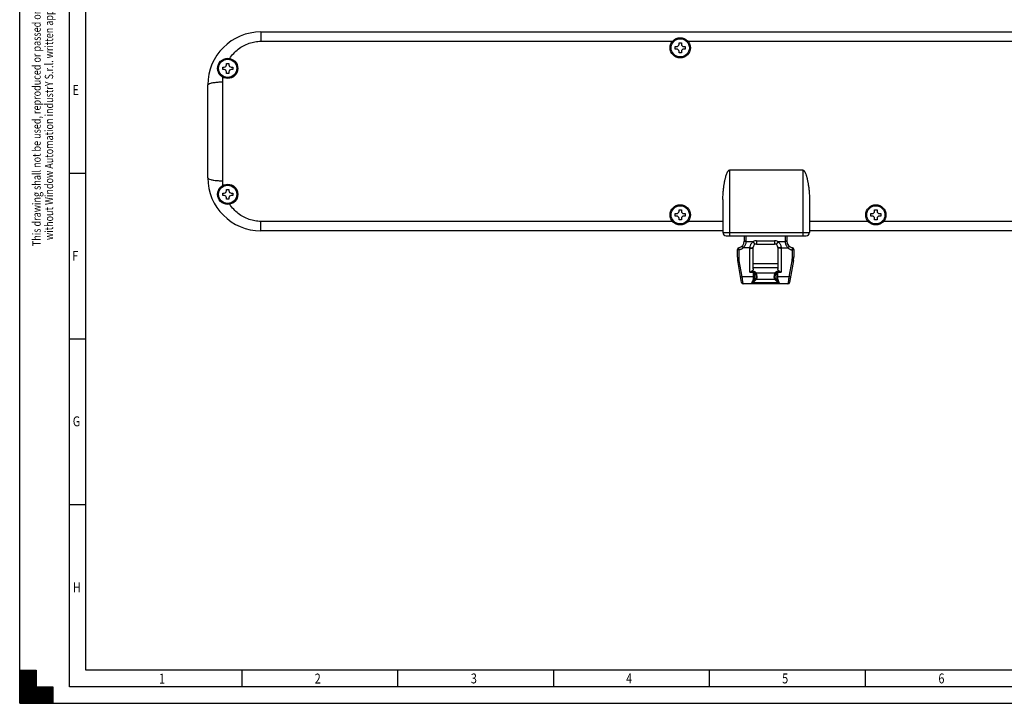
# Model space of a CAD drawing. Units: millimetres. Extents: x 0 to 594, y 0 to 420.
# Drawn here: x 0 to 297, y 0 to 206 of the extents above; entities that cross this region are included whole.
import ezdxf

# ---------------------------------------------------------------- set-up
doc = ezdxf.new("R2010")
doc.units = ezdxf.units.MM
doc.header["$LTSCALE"] = 32.67
doc.layers.get('0').update_dxf_attribs({"linetype": 'CONTINUOUS'})
doc.styles.add('TEXTSTYLE_1', font='txt', dxfattribs={"width": 0.8})

# ---------------------------------------------------------------- blocks, each defined once
blk = doc.blocks.new('TOUR_A2_BL0', base_point=(297, 210))
at = {"color": 7, "linetype": 'CONTINUOUS'}
for p, q in [((15, 5), (15, 415)), ((20, 10), (20, 410)), ((0, 10), (5, 10)), ((0, 10), (0, 0)), ((5, 10), (5, 5)), ((584, 10), (20, 10)), ((5, 5), (10, 5)), ((10, 5), (10, 0)), ((589, 5), (15, 5)), ((0, 0), (10, 0))]:
    blk.add_line(p, q, dxfattribs=at)
at = {"color": 2, "linetype": 'CONTINUOUS'}
for p, q in [((15, 160), (20, 160)), ((15, 110), (20, 110)), ((15, 60), (20, 60)), ((0, 5.08), (4.91, 10)), ((0, 5.23), (4.77, 10)), ((0, 5.37), (4.63, 10)), ((0, 5.51), (4.49, 10)), ((0, 5.65), (4.35, 10)), ((0, 5.79), (4.2, 10)), ((0, 5.93), (4.06, 10)), ((0, 6.07), (3.92, 10)), ((0, 6.22), (3.78, 10)), ((0, 6.36), (3.64, 10)), ((0, 6.5), (3.5, 10)), ((0, 6.64), (3.36, 10)), ((0, 6.78), (3.21, 10)), ((0, 6.92), (3.07, 10)), ((0, 7.06), (2.93, 10)), ((0, 7.21), (2.79, 10)), ((0, 7.35), (2.65, 10)), ((0, 7.49), (2.51, 10)), ((0, 7.63), (2.37, 10)), ((0, 7.77), (2.22, 10)), ((0, 7.91), (2.08, 10)), ((0, 8.05), (1.94, 10)), ((0, 8.19), (1.8, 10)), ((0, 8.34), (1.66, 10)), ((0, 8.48), (1.52, 10)), ((0, 8.62), (1.38, 10)), ((0, 8.76), (1.23, 10)), ((0, 8.9), (1.09, 10)), ((0, 9.04), (0.95, 10)), ((0, 9.18), (0.81, 10)), ((0, 9.33), (0.67, 10)), ((0, 9.47), (0.53, 10)), ((0, 9.61), (0.39, 10)), ((0, 9.75), (0.24, 10)), ((0, 9.89), (0.1, 10)), ((0, 4.94), (5, 9.94)), ((0, 9.89), (9.89, 0)), ((0, 4.8), (5, 9.8)), ((0, 9.75), (9.75, 0)), ((0, 4.66), (5, 9.66)), ((0, 9.61), (9.61, 0)), ((0, 4.52), (5, 9.52)), ((0, 9.47), (9.47, 0)), ((0, 4.38), (5, 9.38)), ((0, 9.33), (9.32, 0)), ((0, 4.24), (5, 9.24)), ((0, 9.18), (9.18, 0)), ((0, 4.09), (5, 9.09)), ((0, 9.04), (9.04, 0)), ((0, 3.95), (5, 8.95)), ((0.03, 10), (5, 5.03)), ((0.17, 10), (5, 5.17)), ((0.31, 10), (5, 5.32)), ((0.46, 10), (5, 5.46)), ((0.6, 10), (5, 5.6)), ((0.74, 10), (5, 5.74)), ((0.88, 10), (5, 5.88)), ((1.02, 10), (5, 6.02)), ((1.16, 10), (5, 6.16)), ((1.3, 10), (5, 6.31)), ((1.45, 10), (5, 6.45)), ((1.59, 10), (5, 6.59)), ((1.73, 10), (5, 6.73)), ((1.87, 10), (5, 6.87)), ((2.01, 10), (5, 7.01)), ((2.15, 10), (5, 7.15)), ((2.29, 10), (5, 7.3)), ((2.44, 10), (5, 7.44)), ((2.58, 10), (5, 7.58)), ((2.72, 10), (5, 7.72)), ((2.86, 10), (5, 7.86)), ((3, 10), (5, 8)), ((3.14, 10), (5, 8.14)), ((3.28, 10), (5, 8.29)), ((3.43, 10), (5, 8.43)), ((3.57, 10), (5, 8.57)), ((3.71, 10), (5, 8.71)), ((3.85, 10), (5, 8.85)), ((3.99, 10), (5, 8.99)), ((4.13, 10), (5, 9.13)), ((4.27, 10), (5, 9.28)), ((4.42, 10), (5, 9.42)), ((4.56, 10), (5, 9.56)), ((4.7, 10), (5, 9.7)), ((4.84, 10), (5, 9.84)), ((4.98, 10), (5, 9.98)), ((67, 10), (67, 5)), ((114, 10), (114, 5)), ((161, 10), (161, 5)), ((208, 10), (208, 5)), ((255, 10), (255, 5)), ((0, 8.9), (8.9, 0)), ((0, 3.81), (5, 8.81)), ((0, 8.76), (8.76, 0)), ((0, 3.67), (5, 8.67)), ((0, 8.62), (8.62, 0)), ((0, 3.53), (5, 8.53)), ((0, 8.48), (8.48, 0)), ((0, 3.39), (5, 8.39)), ((0, 8.34), (8.33, 0)), ((0, 3.25), (5, 8.25)), ((0, 8.19), (8.19, 0)), ((0, 3.1), (5, 8.1)), ((0, 8.05), (8.05, 0)), ((0, 2.96), (5, 7.96)), ((0, 7.91), (7.91, 0)), ((0, 2.82), (5, 7.82)), ((0, 7.77), (7.77, 0)), ((0, 2.68), (5, 7.68)), ((0, 7.63), (7.63, 0)), ((0, 2.54), (5, 7.54)), ((0, 7.49), (7.49, 0)), ((0, 2.4), (5, 7.4)), ((0, 7.35), (7.34, 0)), ((0, 2.26), (5, 7.26)), ((0, 7.21), (7.2, 0)), ((0, 2.11), (5, 7.11)), ((0, 7.06), (7.06, 0)), ((0, 1.97), (5, 6.97)), ((0, 6.92), (6.92, 0)), ((0, 1.83), (5, 6.83)), ((0, 6.78), (6.78, 0)), ((0, 1.69), (5, 6.69)), ((0, 6.64), (6.64, 0)), ((0, 1.55), (5, 6.55)), ((0, 6.5), (6.5, 0)), ((0, 1.41), (5, 6.41)), ((0, 6.36), (6.35, 0)), ((0, 1.27), (5, 6.27)), ((0, 6.22), (6.21, 0)), ((0, 1.12), (5, 6.12)), ((0, 6.07), (6.07, 0)), ((0, 0.98), (5, 5.98)), ((0, 5.93), (5.93, 0)), ((0, 0.84), (5, 5.84)), ((0, 5.79), (5.79, 0)), ((0, 0.7), (5, 5.7)), ((0, 5.65), (5.65, 0)), ((0, 0.56), (5, 5.56)), ((0, 5.51), (5.51, 0)), ((0, 0.42), (5, 5.42)), ((0, 5.37), (5.36, 0)), ((0, 0.28), (5, 5.28)), ((0, 5.23), (5.22, 0)), ((0, 0.13), (5, 5.13)), ((0, 5.08), (5.08, 0)), ((0, 0), (5, 5)), ((0, 4.94), (4.94, 0)), ((0, 4.8), (4.8, 0)), ((0, 4.66), (4.66, 0)), ((0, 4.52), (4.52, 0)), ((0, 4.38), (4.37, 0)), ((0, 4.24), (4.23, 0)), ((0, 4.09), (4.09, 0)), ((0, 3.95), (3.95, 0)), ((0, 3.81), (3.81, 0)), ((0, 3.67), (3.67, 0)), ((0, 3.53), (3.53, 0)), ((0, 3.39), (3.39, 0)), ((0, 3.25), (3.24, 0)), ((0, 3.1), (3.1, 0)), ((0.14, 0), (5.14, 5)), ((0.29, 0), (5.29, 5)), ((0.43, 0), (5.43, 5)), ((0.57, 0), (5.57, 5)), ((0.71, 0), (5.71, 5)), ((0.85, 0), (5.85, 5)), ((0.99, 0), (5.99, 5)), ((1.13, 0), (6.13, 5)), ((1.28, 0), (6.28, 5)), ((1.42, 0), (6.42, 5)), ((1.56, 0), (6.56, 5)), ((1.7, 0), (6.7, 5)), ((1.84, 0), (6.84, 5)), ((1.98, 0), (6.98, 5)), ((2.12, 0), (7.12, 5)), ((2.27, 0), (7.27, 5)), ((2.41, 0), (7.41, 5)), ((2.55, 0), (7.55, 5)), ((2.69, 0), (7.69, 5)), ((2.83, 0), (7.83, 5)), ((2.97, 0), (7.97, 5)), ((3.11, 0), (8.11, 5)), ((3.26, 0), (8.26, 5)), ((3.4, 0), (8.4, 5)), ((3.54, 0), (8.54, 5)), ((3.68, 0), (8.68, 5)), ((3.82, 0), (8.82, 5)), ((3.96, 0), (8.96, 5)), ((4.1, 0), (9.1, 5)), ((4.25, 0), (9.25, 5)), ((4.39, 0), (9.39, 5)), ((4.53, 0), (9.53, 5)), ((4.67, 0), (9.67, 5)), ((4.81, 0), (9.81, 5)), ((4.95, 0), (9.95, 5)), ((5.03, 5), (10, 0.03)), ((5.09, 0), (10, 4.9)), ((5.17, 5), (10, 0.17)), ((5.24, 0), (10, 4.76)), ((5.31, 5), (10, 0.32)), ((5.38, 0), (10, 4.62)), ((5.46, 5), (10, 0.46)), ((5.52, 0), (10, 4.48)), ((5.6, 5), (10, 0.6)), ((5.66, 0), (10, 4.34)), ((5.74, 5), (10, 0.74)), ((5.8, 0), (10, 4.19)), ((5.88, 5), (10, 0.88)), ((5.94, 0), (10, 4.05)), ((6.02, 5), (10, 1.02)), ((6.08, 0), (10, 3.91)), ((6.16, 5), (10, 1.16)), ((6.23, 0), (10, 3.77)), ((6.3, 5), (10, 1.31)), ((6.37, 0), (10, 3.63)), ((6.45, 5), (10, 1.45)), ((6.51, 0), (10, 3.49)), ((6.59, 5), (10, 1.59)), ((6.65, 0), (10, 3.35)), ((6.73, 5), (10, 1.73)), ((6.79, 0), (10, 3.2)), ((6.87, 5), (10, 1.87)), ((6.93, 0), (10, 3.06)), ((7.01, 5), (10, 2.01)), ((7.15, 5), (10, 2.15)), ((7.29, 5), (10, 2.3)), ((7.44, 5), (10, 2.44)), ((7.58, 5), (10, 2.58)), ((7.72, 5), (10, 2.72)), ((7.86, 5), (10, 2.86)), ((8, 5), (10, 3)), ((8.14, 5), (10, 3.14)), ((8.28, 5), (10, 3.29)), ((8.43, 5), (10, 3.43)), ((8.57, 5), (10, 3.57)), ((8.71, 5), (10, 3.71)), ((8.85, 5), (10, 3.85)), ((8.99, 5), (10, 3.99)), ((9.13, 5), (10, 4.13)), ((9.27, 5), (10, 4.28)), ((9.42, 5), (10, 4.42)), ((9.56, 5), (10, 4.56)), ((9.7, 5), (10, 4.7)), ((9.84, 5), (10, 4.84)), ((9.98, 5), (10, 4.98)), ((0, 2.96), (2.96, 0)), ((0, 2.82), (2.82, 0)), ((0, 2.68), (2.68, 0)), ((0, 2.54), (2.54, 0)), ((0, 2.4), (2.4, 0)), ((0, 2.26), (2.25, 0)), ((0, 2.11), (2.11, 0)), ((0, 1.97), (1.97, 0)), ((0, 1.83), (1.83, 0)), ((0, 1.69), (1.69, 0)), ((0, 1.55), (1.55, 0)), ((0, 1.41), (1.41, 0)), ((0, 1.27), (1.26, 0)), ((0, 1.12), (1.12, 0)), ((0, 0.98), (0.98, 0)), ((0, 0.84), (0.84, 0)), ((0, 0.7), (0.7, 0)), ((0, 0.56), (0.56, 0)), ((0, 0.42), (0.42, 0)), ((0, 0.28), (0.27, 0)), ((0, 0.13), (0.13, 0)), ((7.07, 0), (10, 2.92)), ((7.22, 0), (10, 2.78)), ((7.36, 0), (10, 2.64)), ((7.5, 0), (10, 2.5)), ((7.64, 0), (10, 2.36)), ((7.78, 0), (10, 2.21)), ((7.92, 0), (10, 2.07)), ((8.06, 0), (10, 1.93)), ((8.2, 0), (10, 1.79)), ((8.35, 0), (10, 1.65)), ((8.49, 0), (10, 1.51)), ((8.63, 0), (10, 1.37)), ((8.77, 0), (10, 1.22)), ((8.91, 0), (10, 1.08)), ((9.05, 0), (10, 0.94)), ((9.19, 0), (10, 0.8)), ((9.34, 0), (10, 0.66)), ((9.48, 0), (10, 0.52)), ((9.62, 0), (10, 0.38)), ((9.76, 0), (10, 0.23)), ((9.9, 0), (10, 0.09))]:
    blk.add_line(p, q, dxfattribs=at)
at = {"color": 2, "linetype": 'CONTINUOUS', "style": 'TEXTSTYLE_1', "width": 0.8}
for s, p in [('E', (15.92, 183.6)), ('F', (15.88, 133.54)), ('G', (16.01, 83.6)), ('H', (16.01, 33.49)), ('1', (42.03, 5.97)), ('2', (89, 5.97)), ('3', (136.09, 6.01)), ('4', (182.93, 6.01)), ('5', (229.99, 6.01)), ('6', (277.13, 6.01))]:
    blk.add_text(s, height=3, dxfattribs=at).set_placement(p)
blk = doc.blocks.new('RESERVED_BL1', base_point=(6.97, 222.97))
at = {"color": 2, "linetype": 'CONTINUOUS', "style": 'TEXTSTYLE_1', "width": 0.8}
for s, p in [('part, ', (6.34, 295.97)), ('reserved.', (10.09, 283.97)), ('This drawing shall not be used, reproduced or passed on in any way, in full or ', (6.34, 137.97)), ('   without Window Automation industrY S.r.l. written approval. All right ', (10.09, 137.97))]:
    blk.add_text(s, height=2.5, rotation=90, dxfattribs=at).set_placement(p)

msp = doc.modelspace()

# ---------------------------------------------------------------- linework, layer by layer
at = {"color": 7, "linetype": 'CONTINUOUS'}
for p, q in [((0, 0), (0, 420)), ((72.743, 202.603), (402.743, 202.603)), ((198.881, 198.891), (198.881, 199.303)), ((198.881, 199.303), (199.606, 199.303)), ((199.606, 199.303), (199.606, 198.891)), ((197.743, 197.441), (197.743, 198.166)), ((197.743, 198.166), (198.156, 198.166)), ((198.156, 197.441), (197.743, 197.441)), ((198.881, 196.303), (198.881, 196.716)), ((199.606, 196.303), (198.881, 196.303)), ((199.606, 196.716), (199.606, 196.303)), ((200.331, 198.166), (200.743, 198.166)), ((200.743, 197.441), (200.331, 197.441)), ((200.743, 198.166), (200.743, 197.441)), ((62.381, 192.691), (62.381, 193.103)), ((62.381, 193.103), (63.106, 193.103)), ((63.106, 193.103), (63.106, 192.691)), ((61.243, 191.241), (61.243, 191.966)), ((61.243, 191.966), (61.656, 191.966)), ((61.656, 191.241), (61.243, 191.241)), ((62.381, 190.103), (62.381, 190.516)), ((63.106, 190.103), (62.381, 190.103)), ((63.106, 190.516), (63.106, 190.103)), ((63.831, 191.966), (64.243, 191.966)), ((64.243, 191.241), (63.831, 191.241)), ((64.243, 191.966), (64.243, 191.241)), ((56.743, 158.603), (56.743, 186.603)), ((236.233, 160.9), (214.113, 160.9)), ((62.381, 154.691), (62.381, 155.103)), ((62.381, 155.103), (63.106, 155.103)), ((63.106, 155.103), (63.106, 154.691)), ((61.243, 153.241), (61.243, 153.966)), ((61.243, 153.966), (61.656, 153.966)), ((61.656, 153.241), (61.243, 153.241)), ((62.381, 152.103), (62.381, 152.516)), ((63.106, 152.103), (62.381, 152.103)), ((63.106, 152.516), (63.106, 152.103)), ((63.831, 153.966), (64.243, 153.966)), ((64.243, 153.241), (63.831, 153.241)), ((64.243, 153.966), (64.243, 153.241)), ((212.113, 152.08), (212.113, 142.103)), ((238.233, 152.08), (238.233, 142.103)), ((198.881, 148.491), (198.881, 148.903)), ((198.881, 148.903), (199.606, 148.903)), ((199.606, 148.903), (199.606, 148.491)), ((257.881, 148.491), (257.881, 148.903)), ((257.881, 148.903), (258.606, 148.903)), ((258.606, 148.903), (258.606, 148.491)), ((197.743, 147.041), (197.743, 147.766)), ((197.743, 147.766), (198.156, 147.766)), ((198.156, 147.041), (197.743, 147.041)), ((198.881, 145.903), (198.881, 146.316)), ((199.606, 145.903), (198.881, 145.903)), ((199.606, 146.316), (199.606, 145.903)), ((200.331, 147.766), (200.743, 147.766)), ((200.743, 147.041), (200.331, 147.041)), ((200.743, 147.766), (200.743, 147.041)), ((256.743, 147.041), (256.743, 147.766)), ((256.743, 147.766), (257.156, 147.766)), ((257.156, 147.041), (256.743, 147.041)), ((257.881, 145.903), (257.881, 146.316)), ((258.606, 145.903), (257.881, 145.903)), ((258.606, 146.316), (258.606, 145.903)), ((259.331, 147.766), (259.743, 147.766)), ((259.743, 147.041), (259.331, 147.041)), ((259.743, 147.766), (259.743, 147.041)), ((212.113, 142.603), (72.743, 142.603)), ((402.743, 142.603), (238.233, 142.603)), ((213.113, 141.103), (237.233, 141.103)), ((218.569, 141.103), (218.569, 139.503)), ((231.389, 141.103), (231.389, 139.503)), ((216.479, 134.628), (216.479, 136.962)), ((221.279, 131.161), (221.279, 137.603)), ((222.279, 138.603), (227.679, 138.603)), ((228.679, 137.603), (228.679, 131.161)), ((233.479, 136.962), (233.479, 134.628)), ((217.728, 127.016), (216.57, 133.586)), ((228.679, 132.603), (221.279, 132.603)), ((233.387, 133.586), (232.229, 127.016)), ((231.737, 126.603), (218.22, 126.603)), ((0, 0), (594, 0))]:
    msp.add_line(p, q, dxfattribs=at)
at = {"color": 9, "linetype": 'CONTINUOUS'}
for p, q in [((72.743, 202.603), (72.743, 199.778)), ((72.743, 199.778), (196.919, 199.778)), ((201.567, 199.778), (402.743, 199.778)), ((61.243, 157.683), (61.243, 187.523)), ((214.113, 160.9), (214.113, 141.103)), ((236.233, 160.9), (236.233, 141.103)), ((72.743, 142.603), (72.743, 145.428)), ((196.919, 145.428), (72.743, 145.428)), ((212.113, 145.428), (201.567, 145.428)), ((255.919, 145.428), (238.233, 145.428)), ((402.743, 145.428), (260.567, 145.428)), ((212.113, 142.103), (238.233, 142.103)), ((219.069, 141.103), (219.069, 139.503)), ((222.279, 139.603), (222.279, 138.603)), ((222.279, 139.603), (227.679, 139.603)), ((227.679, 139.603), (227.679, 138.603)), ((230.889, 141.103), (230.889, 139.503)), ((216.979, 134.473), (216.979, 136.807)), ((220.285, 137.457), (218.248, 137.457)), ((219.061, 139.311), (218.563, 139.348)), ((219.069, 139.503), (218.569, 139.503)), ((221.238, 139.311), (219.061, 139.311)), ((220.279, 130.099), (220.279, 137.294)), ((221.238, 139.311), (221.758, 138.457)), ((228.719, 139.311), (228.199, 138.457)), ((230.896, 139.311), (228.719, 139.311)), ((229.672, 137.457), (231.709, 137.457)), ((229.679, 137.294), (229.679, 130.099)), ((231.389, 139.503), (230.889, 139.503)), ((231.394, 139.348), (230.896, 139.311)), ((232.979, 136.807), (232.979, 134.473)), ((217.916, 128.676), (217.062, 133.518)), ((221.279, 131.531), (228.679, 131.531)), ((232.895, 133.518), (232.041, 128.676)), ((221.35, 128.676), (217.916, 128.676)), ((220.279, 130.099), (221.35, 130.099)), ((220.791, 130.385), (221.35, 130.385)), ((221.35, 128.676), (221.35, 130.385)), ((221.917, 128.14), (221.518, 127.719)), ((221.609, 128.63), (221.609, 129.875)), ((221.609, 129.875), (221.831, 129.527)), ((222.177, 127.917), (221.778, 127.496)), ((221.869, 130.114), (222.091, 129.766)), ((227.866, 129.766), (222.091, 129.766)), ((227.78, 127.917), (222.177, 127.917)), ((228.179, 127.496), (227.78, 127.917)), ((227.866, 129.766), (228.088, 130.114)), ((228.439, 127.719), (228.04, 128.14)), ((228.126, 129.527), (228.348, 129.875)), ((228.348, 129.875), (228.348, 128.63)), ((228.607, 130.385), (228.607, 128.676)), ((228.607, 130.385), (229.166, 130.385)), ((228.607, 130.099), (229.679, 130.099)), ((232.041, 128.676), (228.607, 128.676)), ((229.189, 126.907), (220.768, 126.907))]:
    msp.add_line(p, q, dxfattribs=at)
at = {"color": 7, "linetype": 'CONTINUOUS'}
for centre, radius in [((199.243, 197.803), 3.05), ((199.243, 197.803), 2.75), ((62.743, 191.603), 3.05), ((62.743, 191.603), 2.75), ((62.743, 153.603), 3.05), ((62.743, 153.603), 2.75), ((199.243, 147.403), 3.05), ((199.243, 147.403), 2.75), ((258.243, 147.403), 3.05), ((258.243, 147.403), 2.75)]:
    msp.add_circle(centre, radius, dxfattribs=at)
for centre, radius, start, end in [((72.743, 186.603), 16, 90, 180), ((198.156, 198.891), 0.725, 270, 360), ((198.156, 196.716), 0.725, 0, 90), ((200.331, 198.891), 0.725, 180, 270), ((200.331, 196.716), 0.725, 90, 180), ((61.656, 192.691), 0.725, 270, 360), ((61.656, 190.516), 0.725, 0, 90), ((63.831, 192.691), 0.725, 180, 270), ((63.831, 190.516), 0.725, 90, 180), ((72.743, 158.603), 16, 180, 270), ((61.656, 154.691), 0.725, 270, 360), ((63.831, 154.691), 0.725, 180, 270), ((61.656, 152.516), 0.725, 0, 90), ((63.831, 152.516), 0.725, 90, 180), ((198.156, 148.491), 0.725, 270, 360), ((198.156, 146.316), 0.725, 0, 90), ((200.331, 148.491), 0.725, 180, 270), ((200.331, 146.316), 0.725, 90, 180), ((257.156, 148.491), 0.725, 270, 360), ((257.156, 146.316), 0.725, 0, 90), ((259.331, 148.491), 0.725, 180, 270), ((259.331, 146.316), 0.725, 90, 180), ((213.113, 142.103), 1, 180, 270), ((237.233, 142.103), 1, 270, 360), ((216.979, 136.962), 0.5, 101.13084, 180), ((216.479, 139.503), 2.09, 281.13084, 360), ((222.279, 137.603), 1, 90, 180), ((227.679, 137.603), 1, 0, 90), ((233.479, 139.503), 2.09, 180, 258.86916), ((232.979, 136.962), 0.5, 0, 78.86916), ((222.479, 134.628), 6, 180, 190), ((227.479, 134.628), 6, 350, 360), ((218.221, 127.103), 0.5, 190, 269.99999), ((231.737, 127.103), 0.5, 270.00001, 350)]:
    msp.add_arc(centre, radius, start, end, dxfattribs=at)
at = {"color": 9, "linetype": 'CONTINUOUS'}
for centre, radius, start, end in [((222.279, 137.603), 2, 90, 121.33933), ((227.679, 137.603), 2, 58.66067, 90), ((216.479, 139.503), 2.59, 355.75321, 360), ((233.479, 139.503), 2.59, 180, 184.24679)]:
    msp.add_arc(centre, radius, start, end, dxfattribs=at)
for points, start_tangent, end_tangent in [([(63.349, 194.592), (64.544, 196.116), (65.948, 197.41), (67.516, 198.439), (69.204, 199.183), (70.966, 199.631), (72.743, 199.778)], (6.1686514, 9.3088455), (11.1672226, 0.0023725)), ([(56.743, 186.603), (56.964, 186.887), (57.603, 187.144), (58.598, 187.347), (59.853, 187.478), (61.243, 187.523)], (0, 4.7169046), (4.7169046, 0.0000054)), ([(61.243, 187.523), (61.262, 188.218), (61.317, 188.907)], (0.0001607, 1.3868357), (0.1469797, 1.3790251)), ([(56.743, 158.603), (56.964, 158.319), (57.603, 158.062), (58.598, 157.859), (59.853, 157.728), (61.243, 157.683)], (0, -4.7169059), (4.7169059, 0)), ([(61.317, 156.299), (61.262, 156.988), (61.243, 157.683)], (-0.1469868, 1.3790212), (-0.0001593, 1.3868326)), ([(72.743, 145.428), (70.966, 145.575), (69.204, 146.023), (67.516, 146.767), (65.948, 147.796), (64.544, 149.09), (63.349, 150.614)], (-11.1672223, 0.002392), (-6.1686295, 9.3088597)), ([(216.979, 136.807), (216.824, 136.815), (216.685, 136.837), (216.574, 136.871), (216.503, 136.914), (216.479, 136.962)], (-0.5482838, 0), (0, 0.5482838)), ([(216.979, 136.807), (216.947, 136.958), (216.919, 137.11), (216.897, 137.247), (216.882, 137.356), (216.877, 137.427), (216.882, 137.452)], (-0.1237776, 0.6424735), (0.6419803, 0.1263105)), ([(218.248, 137.457), (218.014, 137.262), (217.784, 137.111), (217.564, 136.997), (217.356, 136.912), (217.161, 136.85), (216.979, 136.807)], (-1.0546062, -0.9866314), (-1.4170059, -0.2788009)), ([(218.248, 137.457), (218.144, 137.564), (218.05, 137.675), (217.973, 137.781), (217.921, 137.871), (217.898, 137.939), (217.906, 137.977)], (-0.4598851, 0.4446506), (0.4671483, 0.4370136)), ([(219.061, 139.311), (218.984, 138.806), (218.821, 138.314), (218.572, 137.856), (218.248, 137.457)], (-0.1404713, -2.0597791), (-1.4448306, -1.4747496)), ([(220.279, 137.294), (220.537, 137.305), (220.779, 137.335), (220.986, 137.385), (221.145, 137.449), (221.244, 137.523), (221.279, 137.603)], (1.0979263, 0), (0, 1.0979263)), ([(220.279, 137.294), (220.28, 137.376), (220.285, 137.457)], (-0.0000002, 0.163289), (0.0133178, 0.162745)), ([(220.285, 137.457), (220.355, 137.919), (220.494, 138.346), (220.698, 138.732), (220.953, 139.058), (221.238, 139.311)], (0.1462584, 2.1431407), (1.7343068, 1.2675265)), ([(220.285, 137.457), (220.539, 137.449), (220.776, 137.461), (220.981, 137.493), (221.14, 137.544), (221.243, 137.609)], (0.9845198, -0.0728731), (0.705318, 0.7300499)), ([(221.243, 137.609), (221.282, 137.685)], (0.0608292, 0.0629621), (0.0069455, 0.084857)), ([(228.714, 137.609), (228.675, 137.685)], (-0.0608283, 0.0629631), (-0.0069441, 0.0848573)), ([(229.679, 137.294), (229.42, 137.305), (229.179, 137.335), (228.971, 137.385), (228.812, 137.449), (228.713, 137.523), (228.679, 137.603)], (-1.0979263, 0), (0, 1.0979263)), ([(229.672, 137.457), (229.418, 137.449), (229.181, 137.461), (228.976, 137.493), (228.817, 137.544), (228.714, 137.609)], (-0.9845191, -0.072872), (-0.7053062, 0.7300596)), ([(228.719, 139.311), (229.005, 139.058), (229.259, 138.732), (229.463, 138.346), (229.602, 137.919), (229.672, 137.457)], (1.7343051, -1.2675289), (0.1462545, -2.143141)), ([(229.672, 137.457), (229.677, 137.376), (229.679, 137.294)], (0.0133178, -0.162745), (-0.0000002, -0.163289)), ([(230.896, 139.311), (230.973, 138.805), (231.136, 138.314), (231.385, 137.856), (231.709, 137.457)], (0.1405145, -2.0597766), (1.4448259, -1.4747549)), ([(232.051, 137.977), (232.059, 137.939), (232.036, 137.871), (231.984, 137.781), (231.907, 137.675), (231.813, 137.564), (231.709, 137.457)], (0.4671482, -0.4370137), (-0.4598851, -0.4446506)), ([(231.709, 137.457), (231.943, 137.263), (232.172, 137.112), (232.392, 136.997), (232.6, 136.912), (232.795, 136.85), (232.979, 136.807)], (1.0546066, -0.9866307), (1.417006, -0.2787995)), ([(233.075, 137.452), (233.08, 137.427), (233.075, 137.356), (233.06, 137.247), (233.038, 137.11), (233.01, 136.958), (232.979, 136.807)], (0.6419803, -0.1263105), (-0.1237776, -0.6424735)), ([(233.479, 136.962), (233.454, 136.914), (233.383, 136.871), (233.272, 136.837), (233.133, 136.815), (232.979, 136.807)], (0, -0.5482838), (-0.5482838, 0)), ([(216.479, 134.628), (216.503, 134.58), (216.574, 134.537), (216.685, 134.503), (216.824, 134.481), (216.979, 134.473)], (0, -0.5482838), (0.5482838, 0)), ([(217.062, 133.518), (217.016, 133.835), (216.988, 134.154), (216.979, 134.473)], (-0.1666634, 0.9452149), (-0.0000035, 0.9597957)), ([(232.979, 134.473), (232.969, 134.154), (232.941, 133.835), (232.895, 133.518)], (-0.0000035, -0.9597957), (-0.1666634, -0.9452149)), ([(233.479, 134.628), (233.454, 134.58), (233.383, 134.537), (233.272, 134.503), (233.133, 134.481), (232.979, 134.473)], (0, -0.5482838), (-0.5482838, 0)), ([(216.57, 133.586), (216.6, 133.545), (216.673, 133.516), (216.781, 133.501), (216.915, 133.502), (217.062, 133.518)], (0.090389, -0.5126216), (0.5140329, 0.0819827)), ([(233.387, 133.586), (233.357, 133.545), (233.284, 133.516), (233.176, 133.501), (233.042, 133.502), (232.895, 133.518)], (-0.090389, -0.5126216), (-0.5140329, 0.0819827)), ([(217.424, 128.744), (217.454, 128.703), (217.527, 128.674), (217.635, 128.659), (217.769, 128.66), (217.916, 128.676)], (0.090389, -0.5126216), (0.5140329, 0.0819827)), ([(218.22, 126.603), (218.22, 126.604), (218.214, 126.648), (218.191, 126.801), (218.153, 127.061), (218.101, 127.413), (218.041, 127.828), (217.977, 128.263), (217.916, 128.676)], (-0.000002, -0.0000003), (-0.3050297, 2.075896)), ([(220.768, 126.907), (220.978, 127.164), (221.141, 127.48), (221.257, 127.843), (221.327, 128.246), (221.35, 128.676)], (1.3770502, 1.3214611), (0.0002033, 1.9085404)), ([(221.518, 127.719), (221.387, 127.497), (221.204, 127.272), (220.987, 127.068), (220.768, 126.907)], (-0.4891542, -1.0048998), (-0.9333314, -0.6148072)), ([(221.35, 130.385), (221.499, 130.368), (221.646, 130.314), (221.775, 130.225), (221.869, 130.114)], (0.6093654, -0.0005728), (0.328171, -0.5134494)), ([(221.35, 130.099), (221.424, 130.085), (221.498, 130.041), (221.562, 129.967), (221.609, 129.875)], (0.3634942, -0.0002257), (0.1307392, -0.3391686)), ([(221.609, 128.63), (221.542, 128.654), (221.452, 128.67), (221.35, 128.676)], (-0.2343282, 0.1254202), (-0.2657817, 0)), ([(221.518, 127.719), (221.569, 128.009), (221.599, 128.314), (221.609, 128.63)], (0.1950198, 0.8958852), (0.0001123, 0.9168659)), ([(221.778, 127.496), (221.669, 127.537), (221.577, 127.616), (221.518, 127.719)], (-0.3504981, 0.0638028), (-0.1194487, 0.3356364)), ([(221.869, 130.114), (221.783, 130.071), (221.706, 130.013), (221.646, 129.945), (221.609, 129.875)], (-0.3396777, -0.1274033), (-0.1154254, -0.3439324)), ([(222.091, 129.766), (222.005, 129.724), (221.928, 129.666), (221.868, 129.598), (221.831, 129.527)], (-0.3396773, -0.127404), (-0.115426, -0.3439321)), ([(221.831, 129.527), (221.911, 129.384), (221.974, 129.235), (222.021, 129.083), (222.053, 128.932), (222.071, 128.783), (222.075, 128.636), (222.064, 128.498), (222.04, 128.377), (222.004, 128.275), (221.962, 128.197), (221.917, 128.14)], (0.7902346, -1.2365603), (-1.0092714, -1.0653278)), ([(222.177, 127.917), (222.068, 127.958), (221.976, 128.037), (221.917, 128.14)], (-0.3504949, 0.0638112), (-0.1194571, 0.3356316)), ([(222.091, 129.766), (222.171, 129.576), (222.234, 129.376), (222.281, 129.174), (222.313, 128.973), (222.331, 128.774), (222.335, 128.579), (222.324, 128.395), (222.299, 128.232), (222.264, 128.097), (222.222, 127.993), (222.177, 127.917)], (0.8262873, -1.7237045), (-1.1072178, -1.5581966)), ([(227.78, 127.917), (227.735, 127.993), (227.693, 128.097), (227.658, 128.232), (227.633, 128.395), (227.622, 128.579), (227.626, 128.774), (227.644, 128.973), (227.676, 129.174), (227.723, 129.376), (227.786, 129.576), (227.866, 129.766)], (-1.1072169, 1.5581972), (0.8262846, 1.7237058)), ([(227.78, 127.917), (227.889, 127.958), (227.981, 128.037), (228.04, 128.14)], (0.3504949, 0.0638114), (0.1194572, 0.3356316)), ([(227.866, 129.766), (227.952, 129.724), (228.029, 129.666), (228.089, 129.598), (228.126, 129.527)], (0.3396777, -0.1274033), (0.1154254, -0.3439324)), ([(228.04, 128.14), (227.995, 128.197), (227.953, 128.275), (227.917, 128.377), (227.893, 128.498), (227.882, 128.636), (227.886, 128.783), (227.904, 128.932), (227.936, 129.083), (227.983, 129.235), (228.046, 129.384), (228.126, 129.527)], (-1.0092705, 1.0653287), (0.7902344, 1.2365604)), ([(228.088, 130.114), (228.182, 130.225), (228.311, 130.314), (228.458, 130.368), (228.607, 130.385)], (0.3281704, 0.5134499), (0.6093654, 0.000573)), ([(228.088, 130.114), (228.174, 130.071), (228.251, 130.013), (228.311, 129.945), (228.348, 129.875)], (0.3396776, -0.1274035), (0.1154255, -0.3439324)), ([(228.179, 127.496), (228.288, 127.537), (228.38, 127.616), (228.439, 127.719)], (0.3504941, 0.0638106), (0.1194583, 0.3356301)), ([(228.348, 129.875), (228.395, 129.967), (228.459, 130.041), (228.533, 130.085), (228.607, 130.099)], (0.1307381, 0.3391689), (0.3634941, 0.000226)), ([(228.348, 128.63), (228.415, 128.654), (228.505, 128.67), (228.607, 128.676)], (0.2343282, 0.1254202), (0.2657817, 0)), ([(228.348, 128.63), (228.358, 128.313), (228.388, 128.009), (228.439, 127.719)], (0.0001319, -0.916868), (0.1949534, -0.8959019)), ([(229.189, 126.907), (228.969, 127.069), (228.751, 127.274), (228.569, 127.499), (228.439, 127.719)], (-0.933348, 0.6147583), (-0.489084, 1.0049195)), ([(228.607, 128.676), (228.63, 128.246), (228.7, 127.843), (228.816, 127.48), (228.979, 127.164), (229.189, 126.907)], (0.0002391, -1.9085393), (1.377095, -1.3214128)), ([(232.041, 128.676), (231.98, 128.263), (231.916, 127.828), (231.856, 127.413), (231.804, 127.061), (231.766, 126.801), (231.743, 126.648), (231.737, 126.604), (231.737, 126.603)], (-0.305029, -2.0758961), (-0.000002, 0.0000003)), ([(232.534, 128.744), (232.503, 128.703), (232.431, 128.674), (232.322, 128.659), (232.188, 128.66), (232.041, 128.676)], (-0.090389, -0.5126216), (-0.514033, 0.0819828)), ([(221.778, 127.496), (221.591, 127.336), (221.339, 127.179), (221.049, 127.032), (220.768, 126.907)], (-0.8088607, -0.85321), (-1.0810932, -0.4620178)), ([(229.189, 126.907), (228.907, 127.032), (228.617, 127.18), (228.364, 127.337), (228.179, 127.496)], (-1.0811062, 0.4620245), (-0.8088525, 0.8532379))]:
    msp.add_spline(points, degree=3, dxfattribs=dict(at, start_tangent=start_tangent, end_tangent=end_tangent))
at = {"color": 7, "linetype": 'CONTINUOUS'}
for points, start_tangent, end_tangent in [([(212.113, 152.08), (212.129, 152.94), (212.167, 153.725), (212.221, 154.441), (212.286, 155.093), (212.358, 155.689), (212.433, 156.233), (212.512, 156.734), (212.594, 157.197), (212.677, 157.629), (212.764, 158.038), (212.855, 158.426), (212.949, 158.793), (213.047, 159.138), (213.148, 159.461), (213.254, 159.761), (213.365, 160.037), (213.483, 160.289), (213.612, 160.513), (213.754, 160.7), (213.92, 160.842), (214.113, 160.9)], (0, 9.2862137), (9.2862137, 0)), ([(236.233, 160.9), (236.425, 160.843), (236.585, 160.709), (236.723, 160.531), (236.85, 160.315), (236.971, 160.063), (237.084, 159.784), (237.191, 159.485), (237.293, 159.161), (237.393, 158.81), (237.489, 158.436), (237.582, 158.038), (237.671, 157.619), (237.756, 157.179), (237.838, 156.71), (237.917, 156.206), (237.993, 155.661), (238.063, 155.067), (238.127, 154.418), (238.18, 153.708), (238.218, 152.93), (238.233, 152.08)], (9.2863507, 0), (0, -9.2863507)), ([(221.279, 131.161), (221.259, 130.983), (221.209, 130.829), (221.135, 130.695), (221.043, 130.578), (220.929, 130.474), (220.791, 130.385)], (0, -0.9614899), (-0.8465721, -0.4558272)), ([(229.166, 130.385), (229.028, 130.474), (228.914, 130.578), (228.822, 130.695), (228.749, 130.829), (228.698, 130.983), (228.679, 131.161)], (-0.846572, 0.4558272), (0, 0.9614898)), ([(220.279, 130.099), (220.352, 130.138), (220.425, 130.178), (220.498, 130.219), (220.57, 130.261), (220.642, 130.302), (220.715, 130.343), (220.791, 130.385)], (0.519968, 0.2708592), (0.5162129, 0.277949)), ([(229.166, 130.385), (229.243, 130.343), (229.318, 130.3), (229.39, 130.259), (229.462, 130.218), (229.534, 130.177), (229.606, 130.138), (229.679, 130.099)], (0.5162129, -0.277949), (0.519968, -0.2708592))]:
    msp.add_spline(points, degree=3, dxfattribs=dict(at, start_tangent=start_tangent, end_tangent=end_tangent))

# ---------------------------------------------------------------- block references
at = {"color": 2, "linetype": 'CONTINUOUS'}
for name, p in [('TOUR_A2_BL0', (296.997, 209.998)), ('RESERVED_BL1', (6.968, 222.966))]:
    msp.add_blockref(name, p, dxfattribs=at)

doc.saveas('drawing.dxf')
